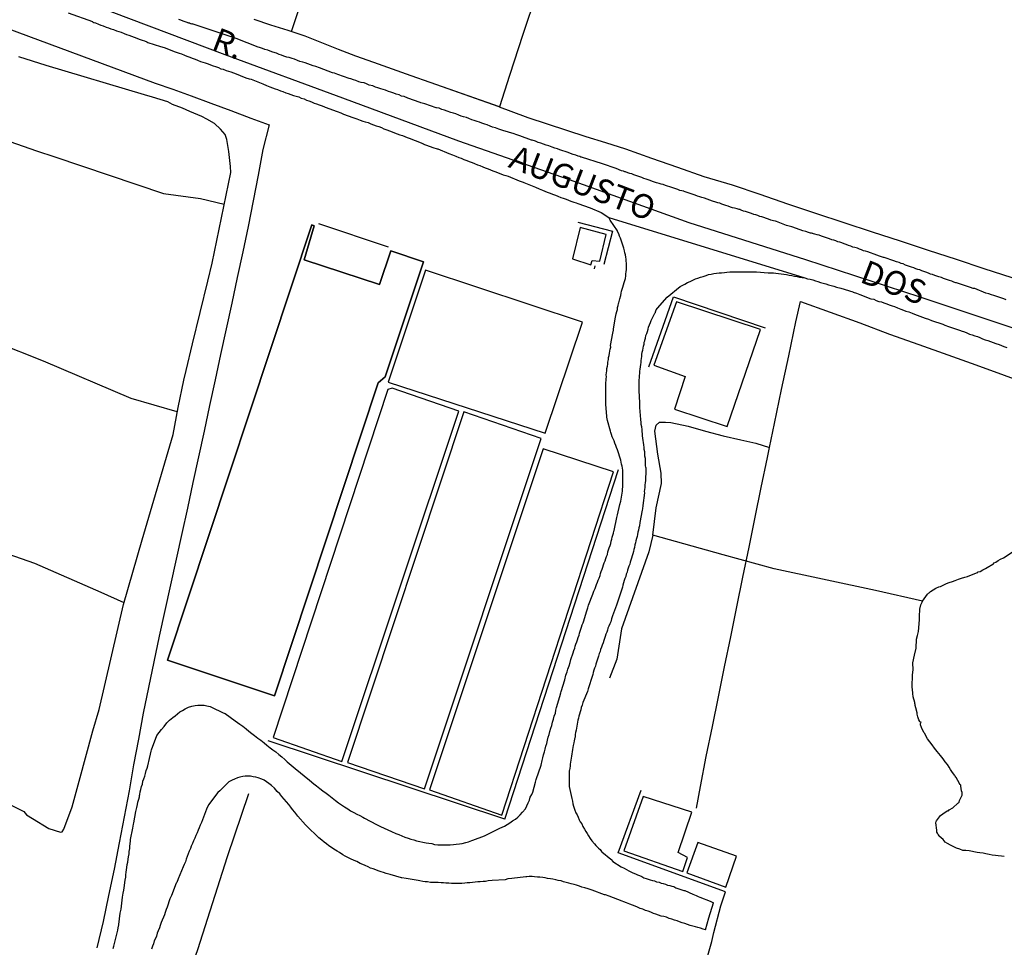
# Model space of a CAD drawing. Units: millimetres. Extents: x 185559 to 187969, y 1652115 to 1654889.
# Drawn here: x 187007 to 187110, y 1653797 to 1653894 of the extents above; entities that cross this region are included whole.
import ezdxf
from ezdxf.enums import TextEntityAlignment as Align

# ---------------------------------------------------------------- set-up
doc = ezdxf.new("R2010")
doc.units = ezdxf.units.MM
for name, color, linetype in [('V-EDIFICACAO', 2, 'Continuous'), ('V-EIXO_DE_LOGRADOURO', 3, 'Continuous'), ('V-LAGOA', 150, 'Continuous'), ('V-LOTE', 1, 'Continuous'), ('V-NOME_DOS_LOGRADOUROS', 7, 'Continuous'), ('V-QUADRA', 6, 'Continuous'), ('V-REFERENCIA', 2, 'Continuous'), ('V-TESTADA', 5, 'Continuous'), ('V-VALETA', 173, 'Continuous')]:
    doc.layers.add(name, color=color, linetype=linetype)

msp = doc.modelspace()

# ---------------------------------------------------------------- linework, layer by layer
at = {"layer": 'V-EDIFICACAO'}
for points in [[(187022.41, 1653826.82), (187037.51, 1653872.38), (187037.78, 1653872.27), (187036.71, 1653868.71), (187044.62, 1653866.12), (187045.81, 1653869.64), (187049.23, 1653868.49), (187045.22, 1653856.47), (187044.46, 1653855.83), (187033.63, 1653823.08), (187022.41, 1653826.82), (187033.63, 1653823.08), (187044.46, 1653855.83), (187045.22, 1653856.47), (187049.23, 1653868.49), (187045.81, 1653869.64), (187044.62, 1653866.12), (187036.71, 1653868.71), (187037.78, 1653872.27), (187037.51, 1653872.38)], [(187065.61, 1653872.08), (187064.83, 1653868.8), (187066.72, 1653868.2), (187066.87, 1653868.62), (187067.69, 1653868.56), (187068.33, 1653871.35), (187065.61, 1653872.08)], [(187049.42, 1653867.63), (187045.53, 1653855.91), (187061.95, 1653850.55), (187065.85, 1653862.19), (187049.42, 1653867.63)], [(187073.34, 1653857.69), (187076.62, 1653856.5), (187075.48, 1653853.07), (187081.02, 1653851.25), (187084.48, 1653861.4), (187075.7, 1653864.3), (187073.34, 1653857.69)], [(187045.92, 1653855.26), (187045.48, 1653855.15), (187033.48, 1653818.7), (187040.67, 1653816.21), (187052.92, 1653852.86), (187045.92, 1653855.26)], [(187041.25, 1653816.1), (187049.31, 1653813.34), (187061.54, 1653850.02), (187053.45, 1653852.81), (187041.25, 1653816.1)], [(187061.74, 1653848.92), (187049.84, 1653813.25), (187057.4, 1653810.57), (187069.12, 1653846.53), (187061.74, 1653848.92)], [(187072.2, 1653812.52), (187070.18, 1653806.85), (187076.35, 1653804.67), (187076.87, 1653806.15), (187075.86, 1653806.66), (187077.3, 1653810.88), (187072.2, 1653812.52)], [(187077.95, 1653807.71), (187076.8, 1653804.53), (187080.87, 1653803.05), (187082, 1653806.28), (187077.95, 1653807.71)]]:
    msp.add_lwpolyline(points, close=True, dxfattribs=at)
at = {"layer": 'V-EIXO_DE_LOGRADOURO'}
msp.add_lwpolyline([(187016.5, 1653894.71), (187028.42, 1653890.19), (187040.72, 1653885.67), (187052.89, 1653881.15), (187065.06, 1653876.89), (187076.98, 1653872.63), (187089.21, 1653868.74), (187101.19, 1653864.85), (187112.79, 1653860.96)], dxfattribs=at)
at = {"layer": 'V-LAGOA'}
msp.add_lwpolyline([(187110.02, 1653806.26), (187109.72, 1653806.28), (187109.38, 1653806.33), (187109.08, 1653806.37), (187108.74, 1653806.41), (187108.44, 1653806.47), (187108.1, 1653806.54), (187107.8, 1653806.6), (187107.46, 1653806.64), (187107.16, 1653806.69), (187106.34, 1653806.86), (187106, 1653806.88), (187105.66, 1653806.9), (187105.36, 1653807.01), (187105.02, 1653807.14), (187104.72, 1653807.27), (187104.38, 1653807.44), (187104.08, 1653807.61), (187103.82, 1653807.76), (187103.61, 1653808.02), (187103.2, 1653808.4), (187103.2, 1653808.42), (187103.12, 1653808.53), (187103.07, 1653808.61), (187103.03, 1653808.7), (187102.96, 1653808.81), (187102.94, 1653808.85), (187102.97, 1653809), (187102.84, 1653809.77), (187102.9, 1653809.93), (187102.92, 1653810), (187103.33, 1653810.53), (187103.57, 1653810.73), (187103.84, 1653810.9), (187104.12, 1653811.07), (187104.16, 1653811.04), (187104.25, 1653811.13), (187104.63, 1653811.35), (187105.16, 1653811.83), (187105.17, 1653811.84), (187105.21, 1653811.88), (187105.28, 1653811.95), (187105.33, 1653812.12), (187105.59, 1653812.67), (187105.61, 1653812.73), (187105.61, 1653812.97), (187105.54, 1653813.14), (187105.47, 1653813.61), (187105.47, 1653813.72), (187105.42, 1653813.74), (187105.36, 1653813.8), (187105.34, 1653813.91), (187105.16, 1653814.21), (187104.98, 1653814.51), (187104.95, 1653814.57), (187104.89, 1653814.66), (187104.84, 1653814.72), (187104.8, 1653814.77), (187104.53, 1653815.15), (187104.38, 1653815.36), (187104.23, 1653815.62), (187104.06, 1653815.88), (187103.81, 1653816.18), (187103.61, 1653816.47), (187103.33, 1653816.82), (187103.16, 1653817.03), (187103, 1653817.24), (187102.71, 1653817.61), (187102.45, 1653817.95), (187102.21, 1653818.27), (187101.98, 1653818.57), (187101.81, 1653818.87), (187101.69, 1653819.12), (187101.61, 1653819.25), (187101.36, 1653819.76), (187101.26, 1653820.02), (187101.24, 1653820.17), (187101.28, 1653820.25), (187101.3, 1653820.3), (187101.17, 1653820.36), (187101.15, 1653820.38), (187101.13, 1653820.45), (187101.08, 1653820.55), (187100.98, 1653820.88), (187100.89, 1653821.17), (187100.88, 1653821.3), (187100.74, 1653821.82), (187100.7, 1653822.07), (187100.68, 1653822.18), (187100.66, 1653822.26), (187100.64, 1653822.37), (187100.49, 1653822.97), (187100.45, 1653823.31), (187100.4, 1653823.78), (187100.38, 1653823.95), (187100.36, 1653824.08), (187100.37, 1653824.29), (187100.4, 1653824.98), (187100.4, 1653825.28), (187100.48, 1653825.78), (187100.44, 1653826.51), (187100.62, 1653827.33), (187100.78, 1653828.05), (187100.83, 1653828.99), (187100.94, 1653829.38), (187101.02, 1653829.81), (187101.13, 1653831.04), (187101.14, 1653831.39), (187101.19, 1653832.15), (187101.29, 1653832.58), (187101.41, 1653832.89), (187101.45, 1653832.99), (187101.99, 1653833.73), (187102.05, 1653833.77), (187102.09, 1653833.82), (187102.14, 1653833.84), (187102.18, 1653833.88), (187102.3, 1653833.99), (187102.58, 1653834.18), (187102.86, 1653834.33), (187103.18, 1653834.48), (187103.35, 1653834.52), (187103.95, 1653834.84), (187104.25, 1653834.95), (187104.59, 1653835.03), (187104.89, 1653835.16), (187105.23, 1653835.27), (187105.53, 1653835.38), (187105.87, 1653835.5), (187106.17, 1653835.55), (187107.12, 1653835.95), (187107.26, 1653835.99), (187107.26, 1653836.04), (187107.5, 1653836.1), (187107.77, 1653836.25), (187108.05, 1653836.4), (187108.22, 1653836.49), (187108.82, 1653836.85), (187108.84, 1653836.87), (187108.95, 1653837), (187109.12, 1653837.07), (187109.37, 1653837.23), (187109.63, 1653837.36), (187109.93, 1653837.51), (187110.96, 1653838.18)], dxfattribs=at)
at = {"layer": 'V-LOTE'}
for points in [[(187035.38, 1653892.59), (187036.47, 1653895.84), (187037.61, 1653899.09), (187038.72, 1653902.34), (187039.83, 1653905.59), (187040.94, 1653908.84), (187042.03, 1653912.09), (187043.12, 1653915.34), (187044.21, 1653918.59), (187045.3, 1653921.84), (187046.44, 1653925.09), (187047.58, 1653928.34), (187048.72, 1653931.59), (187049.03, 1653932.48), (187049.31, 1653933.19)], [(187061.04, 1653896.57), (187059.63, 1653892.28), (187058.22, 1653887.99), (187057.16, 1653884.71), (187049.9, 1653887.28), (187047.92, 1653887.97), (187045.96, 1653888.66), (187044, 1653889.35), (187042.13, 1653890.04), (187040.31, 1653890.73), (187038.57, 1653891.42), (187036.83, 1653892.1), (187035.04, 1653892.71), (187033.25, 1653893.27), (187031.48, 1653893.87)], [(187004.45, 1653893.37), (187021.14, 1653887.21), (187022.96, 1653886.56), (187024.89, 1653885.87), (187026.95, 1653885.1), (187029.03, 1653884.32), (187031.14, 1653883.54), (187033.06, 1653882.85), (187032.39, 1653880.25), (187031.92, 1653877.57), (187031.39, 1653874.89), (187030.86, 1653872.21), (187030.3, 1653869.53), (187029.72, 1653866.85), (187029.14, 1653864.17), (187028.56, 1653861.49), (187027.98, 1653858.81), (187027.4, 1653856.13), (187026.82, 1653853.45), (187026.24, 1653850.77), (187025.66, 1653848.09), (187025.08, 1653845.41), (187024.5, 1653842.73), (187023.91, 1653840.05), (187023.32, 1653837.37), (187022.73, 1653834.69), (187022.14, 1653832.01), (187021.55, 1653829.33), (187020.99, 1653826.64), (187020.43, 1653823.95), (187019.87, 1653821.26), (187019.37, 1653818.55), (187018.87, 1653815.84), (187018.4, 1653813.13), (187017.89, 1653810.41), (187017.36, 1653807.67), (187016.83, 1653804.93), (187016.25, 1653802.19), (187015.67, 1653799.45), (187015.03, 1653796.69)], [(187057.13, 1653884.72), (187058.37, 1653884.25), (187060.15, 1653883.61), (187062.17, 1653882.95), (187064.19, 1653882.29), (187066.21, 1653881.63), (187068.26, 1653880.97), (187070.37, 1653880.31), (187073.08, 1653879.35), (187075.81, 1653878.39), (187078.57, 1653877.43), (187081.52, 1653876.54), (187084.42, 1653875.57), (187087.32, 1653874.58), (187090.27, 1653873.59), (187093.22, 1653872.62), (187096.17, 1653871.65), (187099.12, 1653870.69), (187102.05, 1653869.73), (187104.97, 1653868.77), (187107.89, 1653867.81), (187110.81, 1653866.85)], [(187038.22, 1653872.5), (187045.5, 1653870.05)], [(187077.78, 1653811.31), (187078.21, 1653813.57), (187078.79, 1653816.72), (187079.46, 1653819.85), (187080.1, 1653822.98), (187080.74, 1653826.11), (187081.38, 1653829.24), (187082.02, 1653832.37), (187082.66, 1653835.5), (187083.3, 1653838.63), (187083.94, 1653841.76), (187084.58, 1653844.89), (187085.22, 1653848.02), (187085.44, 1653849.05), (187085.96, 1653851.57), (187086.7, 1653855.12), (187087.45, 1653858.67), (187088.2, 1653862.22), (187088.68, 1653864.36), (187094.91, 1653862.12), (187098, 1653860.93), (187101.06, 1653859.85), (187104.1, 1653858.78), (187107.05, 1653857.7), (187110, 1653856.62), (187112.95, 1653855.54)], [(187076.46, 1653786.99), (187077.61, 1653791), (187078.5, 1653794.18), (187079.39, 1653797.36), (187079.62, 1653798.29), (187080.34, 1653801.1), (187080.84, 1653802.56)]]:
    msp.add_lwpolyline(points, dxfattribs=at)
at = {"layer": 'V-QUADRA'}
for points in [[(187012.01, 1653894.55), (187014.58, 1653893.66), (187014.6, 1653893.59), (187014.68, 1653893.56), (187014.75, 1653893.54), (187014.88, 1653893.5), (187015.18, 1653893.37), (187015.43, 1653893.28), (187015.69, 1653893.2), (187015.99, 1653893.07), (187016.24, 1653892.99), (187016.5, 1653892.9), (187016.76, 1653892.81), (187017.06, 1653892.69), (187017.31, 1653892.6), (187017.57, 1653892.52), (187017.87, 1653892.39), (187018.12, 1653892.3), (187018.38, 1653892.22), (187018.64, 1653892.11), (187018.94, 1653892), (187019.19, 1653891.92), (187019.45, 1653891.81), (187019.75, 1653891.7), (187020, 1653891.62), (187020.26, 1653891.51), (187020.37, 1653891.45), (187021.67, 1653891.04), (187022.07, 1653890.94), (187023.21, 1653890.46), (187023.63, 1653890.34), (187023.89, 1653890.25), (187024.19, 1653890.12), (187024.45, 1653890.04), (187024.75, 1653889.91), (187025, 1653889.82), (187025.3, 1653889.7), (187025.56, 1653889.61), (187025.86, 1653889.48), (187026.11, 1653889.4), (187026.37, 1653889.31), (187026.67, 1653889.23), (187026.92, 1653889.1), (187027.18, 1653889.01), (187027.44, 1653888.93), (187027.74, 1653888.82), (187027.99, 1653888.71), (187028.25, 1653888.65), (187028.55, 1653888.54), (187028.8, 1653888.46), (187029.06, 1653888.37), (187029.32, 1653888.27), (187029.42, 1653888.23), (187030.6, 1653887.77), (187030.98, 1653887.65), (187031.17, 1653887.61), (187032.39, 1653887.11), (187032.77, 1653886.96), (187033.12, 1653886.83), (187033.42, 1653886.71), (187033.67, 1653886.62), (187033.93, 1653886.53), (187034.23, 1653886.41), (187034.49, 1653886.32), (187034.79, 1653886.19), (187035.04, 1653886.11), (187035.34, 1653886.02), (187035.6, 1653885.92), (187035.9, 1653885.83), (187036.15, 1653885.77), (187036.41, 1653885.64), (187036.71, 1653885.55), (187036.96, 1653885.42), (187037.22, 1653885.34), (187037.48, 1653885.25), (187037.78, 1653885.12), (187038.03, 1653885.04), (187038.29, 1653884.93), (187038.59, 1653884.83), (187038.84, 1653884.72), (187038.91, 1653884.68), (187040.17, 1653884.23), (187040.55, 1653884.08), (187040.83, 1653883.95), (187041.83, 1653883.61), (187042.24, 1653883.46), (187042.6, 1653883.33), (187042.86, 1653883.22), (187043.12, 1653883.14), (187043.41, 1653883.07), (187043.71, 1653882.95), (187043.97, 1653882.84), (187044.27, 1653882.73), (187044.53, 1653882.65), (187044.82, 1653882.54), (187045.08, 1653882.41), (187045.38, 1653882.3), (187045.64, 1653882.22), (187045.94, 1653882.09), (187046.19, 1653882.01), (187046.45, 1653881.9), (187046.75, 1653881.79), (187047, 1653881.71), (187047.26, 1653881.6), (187047.52, 1653881.52), (187047.82, 1653881.39), (187048.07, 1653881.3), (187048.33, 1653881.19), (187048.63, 1653881.09), (187048.88, 1653880.98), (187049.14, 1653880.87), (187049.16, 1653880.86), (187050.21, 1653880.45), (187050.63, 1653880.34), (187050.7, 1653880.32), (187051.87, 1653879.85), (187052.26, 1653879.68), (187052.6, 1653879.55), (187052.9, 1653879.42), (187053.16, 1653879.34), (187053.45, 1653879.21), (187053.75, 1653879.1), (187054.01, 1653878.99), (187054.31, 1653878.89), (187054.57, 1653878.78), (187054.86, 1653878.65), (187055.12, 1653878.57), (187055.42, 1653878.44), (187055.68, 1653878.33), (187055.98, 1653878.23), (187056.23, 1653878.12), (187056.49, 1653878.01), (187056.79, 1653877.9), (187057.04, 1653877.8), (187057.3, 1653877.71), (187057.56, 1653877.61), (187057.85, 1653877.52), (187058.09, 1653877.46), (187059.22, 1653876.96), (187059.65, 1653876.82), (187059.71, 1653876.8), (187060.93, 1653876.3), (187061.31, 1653876.13), (187061.66, 1653876), (187061.91, 1653875.9), (187062.17, 1653875.79), (187062.47, 1653875.68), (187062.73, 1653875.58), (187063.02, 1653875.47), (187063.28, 1653875.36), (187063.58, 1653875.23), (187063.84, 1653875.15), (187064.14, 1653875.04), (187064.39, 1653874.94), (187064.65, 1653874.83), (187064.95, 1653874.75), (187065.2, 1653874.66), (187065.37, 1653874.6), (187066.66, 1653874.16), (187067.81, 1653873.67), (187068.61, 1653873.13), (187068.61, 1653873.13), (187089.13, 1653866.82), (187089.43, 1653866.73), (187089.68, 1653866.69), (187089.98, 1653866.61), (187090.24, 1653866.52), (187090.49, 1653866.43), (187090.79, 1653866.35), (187091.05, 1653866.28), (187091.35, 1653866.18), (187091.61, 1653866.09), (187091.9, 1653866.01), (187092.16, 1653865.94), (187092.46, 1653865.84), (187092.89, 1653865.75), (187094.15, 1653865.35), (187094.21, 1653865.32), (187094.55, 1653865.22), (187094.89, 1653865.09), (187096.03, 1653864.64), (187096.05, 1653864.64), (187096.35, 1653864.58), (187096.6, 1653864.45), (187096.9, 1653864.36), (187097.16, 1653864.3), (187097.42, 1653864.21), (187097.71, 1653864.11), (187097.97, 1653864), (187098.27, 1653863.89), (187098.53, 1653863.81), (187098.83, 1653863.68), (187099.19, 1653863.55), (187099.47, 1653863.44), (187099.72, 1653863.34), (187100.02, 1653863.25), (187100.36, 1653863.12), (187100.62, 1653863.02), (187100.88, 1653862.93), (187101.19, 1653862.82), (187101.47, 1653862.72), (187101.73, 1653862.61), (187102.07, 1653862.5), (187102.41, 1653862.35), (187103.59, 1653861.97), (187103.78, 1653861.88), (187104.17, 1653861.73), (187105.42, 1653861.31), (187105.49, 1653861.29), (187105.85, 1653861.16), (187106.09, 1653861.05), (187106.39, 1653860.94), (187106.64, 1653860.86), (187106.94, 1653860.75), (187107.2, 1653860.67), (187107.46, 1653860.56), (187107.75, 1653860.45), (187108.01, 1653860.35), (187108.31, 1653860.26), (187108.57, 1653860.15), (187108.86, 1653860.05), (187109.12, 1653859.96), (187109.48, 1653859.83), (187109.72, 1653859.73), (187109.98, 1653859.64), (187110.27, 1653859.53)], [(187110.23, 1653864.53), (187109.98, 1653864.62), (187109.76, 1653864.68), (187109.55, 1653864.75), (187109.33, 1653864.83), (187109.12, 1653864.9), (187108.91, 1653864.96), (187108.69, 1653865.05), (187108.39, 1653865.13), (187108.1, 1653865.22), (187106.92, 1653865.69), (187106.77, 1653865.71), (187106.47, 1653865.81), (187106.17, 1653865.92), (187105, 1653866.29), (187104.93, 1653866.31), (187104.72, 1653866.37), (187104.51, 1653866.46), (187104.29, 1653866.54), (187104.08, 1653866.63), (187103.87, 1653866.69), (187103.65, 1653866.75), (187103.44, 1653866.84), (187103.18, 1653866.93), (187102.97, 1653867.01), (187102.76, 1653867.08), (187102.5, 1653867.18), (187102.29, 1653867.22), (187102.07, 1653867.31), (187101.82, 1653867.4), (187101.6, 1653867.48), (187101.39, 1653867.57), (187101.17, 1653867.65), (187100.96, 1653867.69), (187100.75, 1653867.78), (187100.53, 1653867.86), (187100.32, 1653867.93), (187100.11, 1653868.01), (187099.89, 1653868.08), (187099.68, 1653868.16), (187099.42, 1653868.27), (187099.21, 1653868.33), (187099, 1653868.42), (187098.72, 1653868.51), (187098.44, 1653868.59), (187097.44, 1653868.94), (187097.37, 1653868.95), (187097.16, 1653869.02), (187096.94, 1653869.08), (187096.69, 1653869.19), (187095.73, 1653869.54), (187095.49, 1653869.6), (187095.28, 1653869.66), (187095.07, 1653869.74), (187094.85, 1653869.83), (187094.64, 1653869.92), (187094.38, 1653870), (187094.17, 1653870.04), (187093.95, 1653870.13), (187093.7, 1653870.21), (187093.48, 1653870.3), (187093.27, 1653870.39), (187093.02, 1653870.47), (187092.8, 1653870.56), (187092.59, 1653870.6), (187092.37, 1653870.68), (187092.16, 1653870.75), (187091.95, 1653870.81), (187091.73, 1653870.9), (187091.52, 1653870.96), (187091.31, 1653871.03), (187091.09, 1653871.11), (187090.88, 1653871.18), (187090.62, 1653871.28), (187090.41, 1653871.33), (187090.2, 1653871.39), (187090.04, 1653871.41), (187089.98, 1653871.46), (187089.94, 1653871.45), (187089.85, 1653871.48), (187089.73, 1653871.5), (187089.51, 1653871.58), (187089.23, 1653871.67), (187088.91, 1653871.75), (187087.87, 1653872.14), (187087.76, 1653872.16), (187087.5, 1653872.22), (187087.22, 1653872.31), (187086.16, 1653872.72), (187086.05, 1653872.74), (187085.84, 1653872.78), (187085.58, 1653872.86), (187085.33, 1653872.95), (187085.11, 1653873.03), (187084.86, 1653873.12), (187084.64, 1653873.21), (187084.43, 1653873.25), (187084.21, 1653873.33), (187084, 1653873.4), (187083.79, 1653873.46), (187083.57, 1653873.55), (187083.36, 1653873.61), (187083.15, 1653873.68), (187082.93, 1653873.76), (187082.72, 1653873.8), (187082.46, 1653873.91), (187082.39, 1653873.93), (187082.35, 1653873.97), (187082.25, 1653873.97), (187082.04, 1653874.04), (187081.78, 1653874.1), (187081.57, 1653874.15), (187081.35, 1653874.23), (187081.1, 1653874.32), (187080.88, 1653874.38), (187080.67, 1653874.47), (187080.45, 1653874.53), (187080.24, 1653874.62), (187080.03, 1653874.68), (187079.81, 1653874.74), (187079.47, 1653874.85), (187078.64, 1653875.17), (187078.36, 1653875.23), (187078.15, 1653875.3), (187077.91, 1653875.36), (187077.64, 1653875.47), (187076.5, 1653875.86), (187076.48, 1653875.88), (187076.27, 1653875.92), (187076.05, 1653875.98), (187075.84, 1653876.07), (187075.63, 1653876.13), (187075.41, 1653876.2), (187075.2, 1653876.28), (187074.99, 1653876.35), (187074.77, 1653876.41), (187074.56, 1653876.49), (187074.3, 1653876.58), (187074.09, 1653876.62), (187073.88, 1653876.71), (187073.62, 1653876.77), (187073.41, 1653876.84), (187073.19, 1653876.92), (187072.94, 1653877.01), (187072.72, 1653877.09), (187072.51, 1653877.16), (187072.29, 1653877.22), (187072.08, 1653877.31), (187071.87, 1653877.39), (187071.65, 1653877.46), (187071.44, 1653877.52), (187071.23, 1653877.61), (187071.01, 1653877.69), (187070.8, 1653877.73), (187070.59, 1653877.82), (187070.37, 1653877.9), (187070.28, 1653877.93), (187070.22, 1653877.95), (187070.16, 1653877.99), (187069.96, 1653878.03), (187069.37, 1653878.26), (187067.94, 1653878.77), (187065.74, 1653879.45), (187065.69, 1653879.46), (187065.58, 1653879.51), (187065.42, 1653879.57), (187065.16, 1653879.66), (187064.9, 1653879.74), (187064.6, 1653879.85), (187064.35, 1653879.93), (187064.05, 1653880.04), (187063.79, 1653880.13), (187063.49, 1653880.21), (187063.24, 1653880.32), (187062.98, 1653880.4), (187062.7, 1653880.51), (187062.34, 1653880.64), (187062.04, 1653880.72), (187061.79, 1653880.81), (187061.49, 1653880.9), (187061.23, 1653881), (187060.95, 1653881.11), (187060.59, 1653881.22), (187060.52, 1653881.24), (187059.31, 1653881.69), (187058.88, 1653881.84), (187058.69, 1653881.88), (187057.51, 1653882.26), (187057.11, 1653882.39), (187056.74, 1653882.52), (187056.45, 1653882.6), (187056.19, 1653882.69), (187055.89, 1653882.82), (187055.63, 1653882.9), (187055.33, 1653883.01), (187055.08, 1653883.1), (187054.82, 1653883.18), (187054.52, 1653883.29), (187054.27, 1653883.37), (187053.97, 1653883.5), (187053.71, 1653883.59), (187053.41, 1653883.67), (187053.16, 1653883.76), (187052.9, 1653883.84), (187052.6, 1653883.97), (187052.34, 1653884.04), (187052.06, 1653884.14), (187051.7, 1653884.27), (187051.4, 1653884.36), (187051.15, 1653884.44), (187050.85, 1653884.57), (187050.59, 1653884.61), (187050.53, 1653884.62), (187049.35, 1653885.04), (187048.93, 1653885.15), (187048.86, 1653885.17), (187047.56, 1653885.64), (187047.19, 1653885.79), (187046.92, 1653885.85), (187046.66, 1653885.98), (187046.36, 1653886.06), (187046.11, 1653886.15), (187045.81, 1653886.26), (187045.55, 1653886.34), (187045.25, 1653886.45), (187045, 1653886.53), (187044.74, 1653886.62), (187044.44, 1653886.71), (187044.18, 1653886.79), (187043.9, 1653886.92), (187043.54, 1653887), (187043.24, 1653887.13), (187042.99, 1653887.22), (187042.69, 1653887.28), (187042.43, 1653887.35), (187042.13, 1653887.47), (187041.88, 1653887.56), (187041.62, 1653887.65), (187041.43, 1653887.69), (187040.25, 1653888.12), (187039.91, 1653888.24), (187039.68, 1653888.29), (187038.33, 1653888.8), (187037.95, 1653888.93), (187037.65, 1653889.01), (187037.39, 1653889.1), (187037.09, 1653889.23), (187036.84, 1653889.31), (187036.58, 1653889.4), (187036.28, 1653889.48), (187036.02, 1653889.57), (187035.72, 1653889.7), (187035.47, 1653889.78), (187035.17, 1653889.87), (187034.91, 1653889.93), (187034.61, 1653890.04), (187034.36, 1653890.12), (187034.1, 1653890.21), (187033.82, 1653890.32), (187033.46, 1653890.44), (187033.16, 1653890.55), (187032.91, 1653890.64), (187032.61, 1653890.72), (187032.35, 1653890.83), (187032.05, 1653890.93), (187031.9, 1653890.98), (187029.62, 1653891.86), (187027.3, 1653892.64), (187025, 1653893.42), (187024.98, 1653893.37), (187024.91, 1653893.39), (187024.85, 1653893.41), (187024.79, 1653893.43), (187024.75, 1653893.46), (187024.72, 1653893.46), (187024.66, 1653893.48), (187024.59, 1653893.5), (187024.53, 1653893.52), (187024.49, 1653893.54), (187024.28, 1653893.63), (187024.06, 1653893.69), (187023.81, 1653893.78), (187023.59, 1653893.86)]]:
    msp.add_lwpolyline(points, dxfattribs=at)
at = {"layer": 'V-REFERENCIA'}
for points in [[(187069.96, 1653843.86), (187069.98, 1653844.07), (187070.03, 1653844.29), (187070.05, 1653844.5), (187070.05, 1653844.71), (187070.09, 1653844.93), (187070.09, 1653845.14), (187070.09, 1653845.36), (187070.09, 1653845.57), (187070.09, 1653845.78), (187070.09, 1653846.04), (187070.09, 1653846.25), (187070.07, 1653846.47), (187070.07, 1653846.68), (187070.05, 1653846.89), (187070.01, 1653847.11), (187069.94, 1653847.32), (187069.9, 1653847.53), (187069.86, 1653847.75), (187069.81, 1653847.96), (187069.75, 1653848.17), (187069.68, 1653848.39), (187069.6, 1653848.6), (187069.51, 1653848.82), (187069.43, 1653849.07), (187069.34, 1653849.29), (187069.26, 1653849.5), (187069.17, 1653849.76), (187069.07, 1653849.97), (187068.98, 1653850.18), (187068.89, 1653850.44), (187068.83, 1653850.65), (187068.79, 1653850.76), (187068.49, 1653851.89), (187068.42, 1653852.23), (187068.41, 1653852.3), (187068.3, 1653853.6), (187068.3, 1653853.9), (187068.3, 1653854.16), (187068.3, 1653854.37), (187068.3, 1653854.58), (187068.3, 1653854.84), (187068.3, 1653855.05), (187068.32, 1653855.27), (187068.32, 1653855.48), (187068.32, 1653855.69), (187068.32, 1653855.91), (187068.34, 1653856.03), (187068.34, 1653856.25), (187068.38, 1653856.46), (187068.34, 1653856.68), (187068.38, 1653856.89), (187068.4, 1653857.1), (187068.42, 1653857.32), (187068.47, 1653857.57), (187068.51, 1653857.79), (187068.53, 1653858), (187068.6, 1653858.26), (187068.6, 1653858.47), (187068.66, 1653858.68), (187068.68, 1653858.94), (187068.72, 1653859.15), (187068.77, 1653859.37), (187068.81, 1653859.58), (187068.79, 1653859.73), (187069.05, 1653861.03), (187069.09, 1653861.33), (187069.09, 1653861.48), (187069.32, 1653862.7), (187069.39, 1653863.04), (187069.45, 1653863.3), (187069.52, 1653863.51), (187069.54, 1653863.73), (187069.58, 1653863.94), (187069.64, 1653864.15), (187069.65, 1653864.22), (187069.77, 1653864.62), (187069.88, 1653864.96), (187069.92, 1653865.22), (187069.96, 1653865.43), (187070.03, 1653865.65), (187070.09, 1653865.86), (187070.16, 1653866.08), (187070.22, 1653866.33), (187070.28, 1653866.55), (187070.35, 1653866.76), (187070.41, 1653867.02), (187070.41, 1653867.23), (187070.43, 1653867.44), (187070.46, 1653867.7), (187070.46, 1653867.91), (187070.48, 1653868.13), (187070.48, 1653868.34), (187070.43, 1653868.55), (187070.43, 1653868.77), (187070.41, 1653868.98), (187070.37, 1653869.24), (187070.3, 1653869.45), (187070.26, 1653869.66), (187070.18, 1653869.92), (187070.11, 1653870.13), (187070.05, 1653870.35), (187069.99, 1653870.56), (187069.92, 1653870.77), (187069.83, 1653870.99), (187069.75, 1653871.2), (187069.68, 1653871.42), (187069.54, 1653871.67), (187069.52, 1653871.73), (187068.74, 1653872.87), (187068.69, 1653872.99), (187068.61, 1653873.13)], [(187072.48, 1653846.98), (187072.46, 1653847.19), (187072.46, 1653847.45), (187072.44, 1653847.7), (187072.44, 1653847.92), (187072.4, 1653848.17), (187072.38, 1653848.39), (187072.38, 1653848.6), (187072.33, 1653848.86), (187072.31, 1653849.07), (187072.27, 1653849.33), (187072.25, 1653849.58), (187072.2, 1653849.8), (187072.16, 1653850.05), (187072.14, 1653850.27), (187072.14, 1653850.48), (187072.1, 1653850.74), (187072.1, 1653850.95), (187072.08, 1653851.21), (187072.01, 1653851.46), (187071.99, 1653851.68), (187071.97, 1653851.98), (187071.87, 1653853.24), (187071.88, 1653853.43), (187071.86, 1653853.77), (187071.78, 1653854.99), (187071.8, 1653855.22), (187071.8, 1653855.44), (187071.8, 1653855.69), (187071.8, 1653855.91), (187071.8, 1653856.12), (187071.84, 1653856.38), (187071.84, 1653856.59), (187071.86, 1653856.8), (187071.88, 1653857.06), (187071.91, 1653857.27), (187071.93, 1653857.49), (187071.97, 1653857.74), (187071.99, 1653857.96), (187072.01, 1653858.17), (187072.04, 1653858.39), (187072.06, 1653858.6), (187072.08, 1653858.81), (187072.1, 1653859.03), (187072.16, 1653859.24), (187072.21, 1653859.45), (187072.23, 1653859.67), (187072.31, 1653859.88), (187072.33, 1653860.09), (187072.38, 1653860.24), (187072.4, 1653860.31), (187072.44, 1653860.52), (187072.5, 1653860.78), (187072.59, 1653860.99), (187072.65, 1653861.2), (187072.72, 1653861.46), (187072.78, 1653861.67), (187072.87, 1653861.89), (187072.98, 1653862.14), (187073.06, 1653862.36), (187073.17, 1653862.57), (187073.25, 1653862.79), (187073.38, 1653863), (187073.4, 1653863.06), (187073.44, 1653863.13), (187073.49, 1653863.21), (187073.51, 1653863.28), (187073.56, 1653863.49), (187073.72, 1653863.66), (187074.71, 1653864.79), (187076.08, 1653865.9), (187076.31, 1653866.03), (187076.57, 1653866.16), (187076.87, 1653866.33), (187077.12, 1653866.43), (187077.42, 1653866.58), (187077.68, 1653866.71), (187077.93, 1653866.8), (187078.23, 1653866.88), (187078.49, 1653866.97), (187078.79, 1653867.08), (187079.04, 1653867.16), (187079.34, 1653867.22), (187079.6, 1653867.27), (187079.9, 1653867.31), (187080.16, 1653867.33), (187080.41, 1653867.35), (187080.71, 1653867.37), (187080.97, 1653867.4), (187081.27, 1653867.44), (187081.52, 1653867.44), (187081.82, 1653867.46), (187082.08, 1653867.46), (187082.46, 1653867.46), (187083.47, 1653867.44), (187083.66, 1653867.44), (187084.09, 1653867.44), (187085.3, 1653867.36), (187085.58, 1653867.35), (187085.84, 1653867.33), (187086.09, 1653867.31), (187086.39, 1653867.29), (187086.65, 1653867.25), (187086.95, 1653867.2), (187087.2, 1653867.16), (187087.5, 1653867.1), (187087.76, 1653867.05), (187088.06, 1653866.99), (187088.32, 1653866.95), (187088.57, 1653866.9), (187088.87, 1653866.86), (187089.13, 1653866.82)], [(187072.48, 1653846.98), (187072.48, 1653846.72), (187072.48, 1653846.51), (187072.48, 1653846.29), (187072.46, 1653846.04), (187072.44, 1653845.83), (187072.44, 1653845.61), (187072.42, 1653845.36), (187072.4, 1653845.14), (187072.38, 1653844.89), (187072.35, 1653844.67), (187072.33, 1653844.46), (187072.34, 1653844.31), (187072.18, 1653843.01), (187072.14, 1653842.66), (187072.12, 1653842.51), (187071.88, 1653841.21), (187071.82, 1653840.87), (187071.76, 1653840.66), (187071.71, 1653840.4), (187071.67, 1653840.19), (187071.61, 1653839.97), (187071.57, 1653839.76), (187071.52, 1653839.54), (187071.46, 1653839.29), (187071.42, 1653839.07), (187071.33, 1653838.86), (187071.29, 1653838.61), (187071.24, 1653838.39), (187071.2, 1653838.18), (187071.12, 1653837.92), (187071.05, 1653837.71), (187070.99, 1653837.49), (187070.92, 1653837.28), (187070.86, 1653837.07), (187070.8, 1653836.85), (187070.71, 1653836.64), (187070.65, 1653836.43), (187070.58, 1653836.21), (187070.52, 1653836), (187070.43, 1653835.79), (187070.39, 1653835.57), (187070.3, 1653835.36), (187070.24, 1653835.14), (187070.15, 1653834.89), (187070.09, 1653834.67), (187070.05, 1653834.46), (187070.03, 1653834.35), (187069.48, 1653832.76), (187069.43, 1653832.56), (187069, 1653831.43), (187068.89, 1653831.13), (187068.81, 1653830.83), (187068.72, 1653830.62), (187068.62, 1653830.36), (187068.53, 1653830.15), (187068.47, 1653829.93), (187068.4, 1653829.72), (187068.32, 1653829.51), (187068.23, 1653829.29), (187068.15, 1653829.08), (187068.08, 1653828.86), (187068.02, 1653828.61), (187067.93, 1653828.39), (187067.85, 1653828.18), (187067.76, 1653827.92), (187067.7, 1653827.71), (187067.61, 1653827.5), (187067.55, 1653827.24), (187067.48, 1653827.03), (187067.4, 1653826.81), (187067.34, 1653826.6), (187067.27, 1653826.39), (187067.21, 1653826.17), (187067.12, 1653825.96), (187067.06, 1653825.75), (187066.99, 1653825.53), (187066.93, 1653825.32), (187066.91, 1653825.21), (187066.44, 1653823.82), (187066.38, 1653823.54), (187065.9, 1653822.37), (187065.82, 1653822.09), (187065.73, 1653821.86), (187065.67, 1653821.6), (187065.6, 1653821.39), (187065.54, 1653821.17), (187065.48, 1653820.96), (187065.43, 1653820.75), (187065.37, 1653820.53), (187065.33, 1653820.32), (187065.31, 1653820.11), (187065.26, 1653819.89), (187065.22, 1653819.68), (187065.2, 1653819.47), (187065.13, 1653819.25), (187065.09, 1653819.04), (187065.09, 1653818.82), (187065.07, 1653818.65), (187065.03, 1653818.57), (187065.01, 1653818.52)], [(187058.54, 1653809.98), (187058.84, 1653810.17), (187059.09, 1653810.36), (187059.35, 1653810.62), (187059.58, 1653810.88), (187059.88, 1653811.26), (187060.03, 1653811.56), (187060.18, 1653811.86), (187060.31, 1653812.16), (187060.39, 1653812.46), (187060.54, 1653812.76), (187060.65, 1653812.99), (187060.95, 1653814.04), (187061.02, 1653814.32), (187061.52, 1653815.83), (187061.65, 1653816.3), (187061.72, 1653816.6), (187061.78, 1653816.9), (187061.87, 1653817.2), (187061.95, 1653817.5), (187062.02, 1653817.8), (187062.12, 1653818.1), (187062.21, 1653818.44), (187062.27, 1653818.74), (187062.38, 1653819.04), (187062.44, 1653819.34), (187062.53, 1653819.68), (187062.64, 1653819.98), (187062.72, 1653820.32), (187062.81, 1653820.62), (187062.91, 1653820.96), (187063.02, 1653821.26), (187063.08, 1653821.56), (187063.15, 1653821.84), (187063.49, 1653823.01), (187063.58, 1653823.37), (187063.62, 1653823.52), (187064, 1653824.76), (187064.13, 1653825.23), (187064.26, 1653825.57), (187064.34, 1653825.87), (187064.45, 1653826.22), (187064.58, 1653826.56), (187064.64, 1653826.86), (187064.88, 1653827.58), (187064.94, 1653827.8), (187065.05, 1653828.05), (187065.11, 1653828.27), (187065.18, 1653828.48), (187065.26, 1653828.74), (187065.33, 1653828.95), (187065.39, 1653829.16), (187065.5, 1653829.42), (187065.56, 1653829.63), (187065.63, 1653829.85), (187065.69, 1653830.06), (187065.75, 1653830.27), (187065.84, 1653830.49), (187065.93, 1653830.7), (187065.97, 1653830.81), (187066.31, 1653831.98), (187066.42, 1653832.28), (187066.48, 1653832.56), (187066.95, 1653833.73), (187067.06, 1653834.03), (187067.19, 1653834.29), (187067.25, 1653834.5), (187067.33, 1653834.72), (187067.44, 1653834.97), (187067.51, 1653835.19), (187067.59, 1653835.4), (187067.7, 1653835.66), (187067.76, 1653835.87), (187067.83, 1653836.08), (187067.91, 1653836.34), (187067.98, 1653836.55), (187068.06, 1653836.77), (187068.13, 1653836.98), (187068.23, 1653837.2), (187068.32, 1653837.45), (187068.38, 1653837.67), (187068.47, 1653837.88), (187068.53, 1653838.14), (187068.6, 1653838.35), (187068.66, 1653838.56), (187068.74, 1653838.82), (187068.81, 1653839.03), (187068.85, 1653839.25), (187068.92, 1653839.46), (187068.98, 1653839.67), (187069.02, 1653839.89), (187069.09, 1653840.1), (187069.15, 1653840.31), (187069.18, 1653840.38), (187069.45, 1653841.72), (187069.45, 1653841.75), (187069.52, 1653842), (187069.77, 1653843.09), (187069.86, 1653843.43), (187069.9, 1653843.65), (187069.96, 1653843.86)], [(187020.43, 1653816.05), (187020.47, 1653816.2), (187020.71, 1653817.29), (187020.74, 1653817.42), (187021.3, 1653818.91), (187021.8, 1653819.55), (187022.05, 1653819.85), (187022.35, 1653820.23), (187022.63, 1653820.51), (187022.99, 1653820.81), (187023.21, 1653820.98), (187023.46, 1653821.19), (187023.72, 1653821.41), (187023.99, 1653821.55), (187024.28, 1653821.71), (187024.62, 1653821.88), (187024.96, 1653821.98), (187025.3, 1653822.07), (187025.6, 1653822.11), (187025.94, 1653822.11), (187026.24, 1653822.09), (187026.54, 1653822.02), (187026.88, 1653821.94), (187027.03, 1653821.9), (187028.25, 1653821.3), (187028.44, 1653821.22), (187029.49, 1653820.47), (187030, 1653820.1), (187030.3, 1653819.89), (187030.64, 1653819.61), (187030.94, 1653819.38), (187031.24, 1653819.12), (187031.54, 1653818.91), (187031.88, 1653818.63), (187032.18, 1653818.42), (187032.52, 1653818.14), (187032.82, 1653817.9), (187033.16, 1653817.62), (187033.46, 1653817.41), (187033.76, 1653817.2), (187034.06, 1653816.94), (187034.4, 1653816.68), (187034.7, 1653816.41), (187034.96, 1653816.15), (187035.78, 1653815.47), (187037.28, 1653814.23), (187037.73, 1653813.86), (187038.03, 1653813.65), (187038.37, 1653813.39), (187038.67, 1653813.14), (187039.01, 1653812.88), (187039.31, 1653812.67), (187039.66, 1653812.41), (187040, 1653812.11), (187040.3, 1653811.88), (187040.64, 1653811.66), (187040.94, 1653811.47), (187041.28, 1653811.26), (187041.58, 1653811.04), (187041.92, 1653810.87), (187042.22, 1653810.68), (187042.56, 1653810.53), (187042.86, 1653810.36), (187043.05, 1653810.28), (187044.31, 1653809.61), (187044.72, 1653809.4), (187045.85, 1653808.87), (187046.32, 1653808.67), (187046.62, 1653808.55), (187046.96, 1653808.42), (187047.26, 1653808.29), (187047.6, 1653808.18), (187047.9, 1653808.08), (187048.2, 1653807.99), (187048.5, 1653807.91), (187048.84, 1653807.84), (187049.14, 1653807.76), (187049.48, 1653807.69), (187049.78, 1653807.65), (187050.08, 1653807.61), (187050.38, 1653807.52), (187050.72, 1653807.48), (187051.02, 1653807.48), (187051.36, 1653807.48), (187051.7, 1653807.48), (187052, 1653807.48), (187052.34, 1653807.5), (187052.64, 1653807.54), (187052.98, 1653807.58), (187053.28, 1653807.63), (187053.63, 1653807.71), (187053.92, 1653807.8), (187054.27, 1653807.93), (187054.37, 1653807.95), (187055.59, 1653808.42), (187055.82, 1653808.53), (187057.21, 1653809.21), (187057.68, 1653809.42), (187057.98, 1653809.59), (187058.24, 1653809.79), (187058.54, 1653809.98)], [(187065.01, 1653818.52), (187064.99, 1653818.35), (187064.94, 1653818.14), (187064.88, 1653817.88), (187064.86, 1653817.67), (187064.81, 1653817.46), (187064.77, 1653817.2), (187064.73, 1653816.99), (187064.71, 1653816.77), (187064.69, 1653816.56), (187064.64, 1653816.35), (187064.62, 1653816.13), (187064.58, 1653815.92), (187064.58, 1653815.71), (187064.54, 1653815.49), (187064.49, 1653815.28), (187064.48, 1653815.21), (187064.45, 1653814.04), (187064.47, 1653813.7), (187064.48, 1653813.59), (187064.73, 1653812.33), (187064.77, 1653812.18), (187064.81, 1653812.03), (187064.86, 1653811.78), (187064.92, 1653811.52), (187064.98, 1653811.31), (187065.05, 1653811.09), (187065.16, 1653810.84), (187065.29, 1653810.62), (187065.41, 1653810.37), (187065.52, 1653810.11), (187065.63, 1653809.9), (187065.78, 1653809.66), (187065.9, 1653809.38), (187066.07, 1653809.13), (187066.22, 1653808.87), (187066.35, 1653808.66), (187066.5, 1653808.42), (187066.67, 1653808.14), (187066.84, 1653807.91), (187067.12, 1653807.59), (187067.27, 1653807.4), (187067.53, 1653807.12), (187067.7, 1653806.99), (187067.85, 1653806.78), (187067.87, 1653806.75), (187068.83, 1653805.96), (187068.85, 1653805.94), (187069.05, 1653805.73), (187069.92, 1653805.19), (187070.24, 1653805.02), (187070.46, 1653804.89), (187070.71, 1653804.76), (187070.93, 1653804.64), (187071.14, 1653804.55), (187071.4, 1653804.44), (187071.61, 1653804.34), (187071.82, 1653804.25), (187072.08, 1653804.17), (187072.29, 1653804.04), (187072.51, 1653803.95), (187072.72, 1653803.89), (187072.94, 1653803.82), (187073.19, 1653803.74), (187073.41, 1653803.7), (187073.62, 1653803.61), (187073.88, 1653803.57), (187074.09, 1653803.48), (187074.3, 1653803.42), (187074.56, 1653803.35), (187074.77, 1653803.27), (187074.99, 1653803.23), (187075.2, 1653803.14), (187075.41, 1653803.1), (187075.63, 1653802.99), (187075.84, 1653802.91), (187076.05, 1653802.84), (187076.27, 1653802.76), (187076.48, 1653802.69), (187076.59, 1653802.68), (187077.42, 1653802.31), (187077.76, 1653802.16), (187077.98, 1653802.07), (187078.13, 1653801.99), (187079.22, 1653801.58), (187079.49, 1653801.45), (187079.57, 1653801.42)], [(187016.73, 1653796.61), (187016.8, 1653796.87), (187016.88, 1653797.16), (187016.92, 1653797.42), (187017.01, 1653797.72), (187017.07, 1653797.98), (187017.16, 1653798.28), (187017.2, 1653798.53), (187017.26, 1653798.79), (187017.31, 1653799.09), (187017.31, 1653799.15), (187017.46, 1653800.33), (187017.57, 1653800.73), (187017.71, 1653801.99), (187017.78, 1653802.42), (187017.84, 1653802.72), (187017.88, 1653802.97), (187017.91, 1653803.23), (187017.95, 1653803.53), (187017.97, 1653803.79), (187018.04, 1653804.09), (187018.06, 1653804.34), (187018.1, 1653804.6), (187018.14, 1653804.85), (187018.16, 1653805.11), (187018.2, 1653805.41), (187018.27, 1653805.67), (187018.31, 1653805.97), (187018.33, 1653806.22), (187018.4, 1653806.52), (187018.42, 1653806.78), (187018.48, 1653807.08), (187018.48, 1653807.33), (187018.51, 1653807.59), (187018.55, 1653807.89), (187018.55, 1653808.04), (187018.78, 1653809.21), (187018.85, 1653809.64), (187018.89, 1653809.79), (187019.1, 1653810.96), (187019.21, 1653811.39), (187019.27, 1653811.69), (187019.32, 1653811.95), (187019.4, 1653812.25), (187019.47, 1653812.5), (187019.47, 1653812.63), (187019.51, 1653812.76), (187019.55, 1653813.01), (187019.64, 1653813.27), (187019.7, 1653813.57), (187019.79, 1653813.83), (187019.85, 1653814.13), (187019.94, 1653814.38), (187020.04, 1653814.68), (187020.11, 1653814.94), (187020.19, 1653815.24), (187020.3, 1653815.49), (187020.34, 1653815.75), (187020.43, 1653816.05)], [(187046.9, 1653804.04), (187045.72, 1653804.36), (187045.29, 1653804.49), (187045.04, 1653804.57), (187044.78, 1653804.64), (187044.48, 1653804.76), (187044.23, 1653804.85), (187043.93, 1653804.96), (187043.67, 1653805.04), (187043.41, 1653805.17), (187043.12, 1653805.3), (187042.86, 1653805.41), (187042.58, 1653805.53), (187042.22, 1653805.73), (187041.94, 1653805.85), (187041.58, 1653806.01), (187041.36, 1653806.11), (187041.02, 1653806.28), (187040.76, 1653806.43), (187040.42, 1653806.67), (187040.17, 1653806.82), (187039.83, 1653807.03), (187039.59, 1653807.2), (187039.31, 1653807.37), (187039.07, 1653807.57), (187038.8, 1653807.76), (187038.58, 1653807.95), (187038.27, 1653808.2), (187038.09, 1653808.38), (187037.15, 1653809.28), (187036.86, 1653809.57), (187036.06, 1653810.49), (187035.74, 1653810.88), (187035.51, 1653811.18), (187035.34, 1653811.43), (187035.12, 1653811.69), (187034.87, 1653811.99), (187034.63, 1653812.25), (187034.38, 1653812.54), (187034.18, 1653812.8), (187033.89, 1653813.05), (187033.61, 1653813.4), (187033.31, 1653813.68), (187033.03, 1653813.91), (187032.79, 1653814.08), (187032.52, 1653814.23), (187032.28, 1653814.36), (187031.92, 1653814.48), (187031.67, 1653814.57), (187031.37, 1653814.61), (187031.11, 1653814.66), (187030.81, 1653814.66), (187030.56, 1653814.66), (187030.3, 1653814.63), (187030, 1653814.55), (187029.74, 1653814.49), (187029.44, 1653814.36), (187029.19, 1653814.23), (187028.89, 1653814.1), (187028.82, 1653814.06), (187027.88, 1653813.14), (187027.67, 1653812.95), (187026.71, 1653811.65), (187026.49, 1653811.22), (187026.39, 1653810.92), (187026.28, 1653810.66), (187026.17, 1653810.37), (187026.09, 1653810.11), (187025.96, 1653809.81), (187025.85, 1653809.55), (187025.72, 1653809.26), (187025.62, 1653809), (187025.51, 1653808.74), (187025.38, 1653808.44), (187025.28, 1653808.19), (187025.15, 1653807.89), (187025.04, 1653807.63), (187024.91, 1653807.33), (187024.83, 1653807.08), (187024.7, 1653806.82), (187024.57, 1653806.52), (187024.46, 1653806.26), (187024.36, 1653805.97), (187024.29, 1653805.71), (187024.16, 1653805.41), (187024.04, 1653805.17), (187023.54, 1653803.91), (187023.38, 1653803.55), (187023.34, 1653803.46), (187022.82, 1653802.16), (187022.67, 1653801.82), (187022.56, 1653801.52), (187022.5, 1653801.27), (187022.37, 1653800.97), (187022.28, 1653800.71), (187022.18, 1653800.41), (187022.09, 1653800.16), (187021.99, 1653799.9), (187021.86, 1653799.6), (187021.77, 1653799.34), (187021.66, 1653799.04)], [(187078.73, 1653798.57), (187078.49, 1653798.66), (187078.23, 1653798.74), (187077.93, 1653798.81), (187077.68, 1653798.89), (187077.42, 1653798.95), (187077.12, 1653799.04), (187076.87, 1653799.13), (187076.57, 1653799.23), (187076.31, 1653799.32), (187076.01, 1653799.42), (187075.76, 1653799.51), (187075.5, 1653799.6), (187075.2, 1653799.68), (187074.94, 1653799.77), (187074.64, 1653799.89), (187074.39, 1653799.96), (187074.09, 1653800.02), (187073.83, 1653800.11), (187073.53, 1653800.22), (187073.28, 1653800.3), (187073.02, 1653800.43), (187072.72, 1653800.54), (187072.47, 1653800.62), (187072.17, 1653800.75), (187071.91, 1653800.83), (187071.61, 1653800.94), (187071.36, 1653801.05), (187071.1, 1653801.16), (187070.82, 1653801.28), (187070.46, 1653801.39), (187070.2, 1653801.5), (187070.01, 1653801.59), (187068.66, 1653802.12), (187068.28, 1653802.24), (187068.17, 1653802.25), (187066.87, 1653802.74), (187066.46, 1653802.86), (187066.1, 1653802.99), (187065.8, 1653803.06), (187065.54, 1653803.14), (187065.25, 1653803.25), (187064.99, 1653803.31), (187064.69, 1653803.38), (187064.43, 1653803.46), (187064.14, 1653803.55), (187063.88, 1653803.61), (187063.62, 1653803.7), (187063.32, 1653803.76), (187063.07, 1653803.82), (187062.77, 1653803.89), (187062.51, 1653803.93), (187062.21, 1653803.97), (187061.96, 1653804.02), (187061.7, 1653804.06), (187061.4, 1653804.08), (187061.14, 1653804.1), (187060.85, 1653804.12), (187060.59, 1653804.15), (187060.29, 1653804.15), (187060.03, 1653804.12), (187059.93, 1653804.13), (187058.45, 1653803.97), (187058.03, 1653803.91), (187057.75, 1653803.83), (187056.4, 1653803.74), (187055.98, 1653803.7), (187055.72, 1653803.65), (187055.46, 1653803.63), (187055.16, 1653803.61), (187054.91, 1653803.59), (187054.61, 1653803.57), (187054.35, 1653803.53), (187054.05, 1653803.5), (187053.8, 1653803.5), (187053.54, 1653803.48), (187053.24, 1653803.44), (187052.98, 1653803.44), (187052.69, 1653803.44), (187052.43, 1653803.44), (187052.13, 1653803.44), (187051.87, 1653803.46), (187051.57, 1653803.46), (187051.32, 1653803.5), (187051.06, 1653803.5), (187050.76, 1653803.53), (187050.51, 1653803.55), (187050.21, 1653803.55), (187049.95, 1653803.55), (187049.65, 1653803.59), (187049.4, 1653803.61), (187049.14, 1653803.65), (187048.84, 1653803.7), (187048.65, 1653803.74), (187047.39, 1653803.95), (187046.96, 1653804.02), (187046.9, 1653804.04)], [(187078.73, 1653798.57), (187079.07, 1653799.85), (187079.57, 1653801.42)], [(187021.66, 1653799.04), (187021.58, 1653798.79), (187021.45, 1653798.49), (187021.34, 1653798.23), (187021.26, 1653797.93), (187021.15, 1653797.68), (187021.02, 1653797.42), (187020.94, 1653797.12), (187020.86, 1653796.87), (187020.75, 1653796.57)]]:
    msp.add_lwpolyline(points, dxfattribs=at)
at = {"layer": 'V-TESTADA'}
for points in [[(187004.45, 1653893.37), (187021.14, 1653887.21), (187022.96, 1653886.56), (187024.89, 1653885.87), (187026.95, 1653885.1), (187029.03, 1653884.32), (187031.14, 1653883.54), (187033.06, 1653882.85)], [(187004.45, 1653893.37), (187021.14, 1653887.21), (187022.96, 1653886.56), (187024.89, 1653885.87), (187026.95, 1653885.1), (187029.03, 1653884.32), (187031.14, 1653883.54), (187033.06, 1653882.85), (187032.39, 1653880.25), (187031.92, 1653877.57), (187031.39, 1653874.89), (187030.86, 1653872.21), (187030.3, 1653869.53), (187029.72, 1653866.85), (187029.14, 1653864.17), (187028.56, 1653861.49), (187027.98, 1653858.81), (187027.4, 1653856.13), (187026.82, 1653853.45), (187026.24, 1653850.77), (187025.66, 1653848.09), (187025.08, 1653845.41), (187024.5, 1653842.73), (187023.91, 1653840.05), (187023.32, 1653837.37), (187022.73, 1653834.69), (187022.14, 1653832.01), (187021.55, 1653829.33), (187020.99, 1653826.64), (187020.43, 1653823.95), (187019.87, 1653821.26), (187019.37, 1653818.55), (187018.87, 1653815.84), (187018.4, 1653813.13), (187017.89, 1653810.41), (187017.36, 1653807.67), (187016.83, 1653804.93), (187016.25, 1653802.19), (187015.67, 1653799.45), (187015.03, 1653796.69)], [(187057.15, 1653884.71), (187049.9, 1653887.28), (187047.92, 1653887.97), (187045.96, 1653888.66), (187044, 1653889.35), (187042.13, 1653890.04), (187040.31, 1653890.73), (187038.57, 1653891.42), (187036.83, 1653892.1), (187035.04, 1653892.71), (187033.25, 1653893.27), (187031.48, 1653893.87)], [(187057.13, 1653884.72), (187058.37, 1653884.25), (187060.15, 1653883.61), (187062.17, 1653882.95), (187064.19, 1653882.29), (187066.21, 1653881.63), (187068.26, 1653880.97), (187070.37, 1653880.31), (187073.08, 1653879.35), (187075.81, 1653878.39), (187078.57, 1653877.43), (187081.52, 1653876.54), (187084.42, 1653875.57), (187087.32, 1653874.58), (187090.27, 1653873.59), (187093.22, 1653872.62), (187096.17, 1653871.65), (187099.12, 1653870.69), (187102.05, 1653869.73), (187104.97, 1653868.77), (187107.89, 1653867.81), (187110.81, 1653866.85)], [(187065.36, 1653872.65), (187069, 1653871.7), (187068.1, 1653868.21)], [(187067.14, 1653868.07), (187067.08, 1653867.78)], [(187072.79, 1653857.51), (187075.4, 1653864.82), (187084.98, 1653861.59)], [(187088.68, 1653864.36), (187088.68, 1653864.36), (187094.91, 1653862.12), (187098, 1653860.93), (187101.06, 1653859.85), (187104.1, 1653858.78), (187107.05, 1653857.7), (187110, 1653856.62), (187112.95, 1653855.54)], [(187057.72, 1653810.15), (187069.64, 1653846.75)], [(187057.72, 1653810.15), (187032.96, 1653818.37)], [(187080.84, 1653802.56), (187069.6, 1653806.64), (187071.99, 1653813.21)]]:
    msp.add_lwpolyline(points, dxfattribs=at)
at = {"layer": 'V-VALETA'}
for points in [[(187004.55, 1653812.35), (187007.38, 1653810.98), (187007.67, 1653810.6), (187008.3, 1653810.24), (187010, 1653809.18), (187011.22, 1653808.8), (187011.39, 1653808.84), (187011.57, 1653809.13), (187012.43, 1653811.46), (187013.18, 1653814.15), (187014.6, 1653819.41), (187015.25, 1653821.63), (187017.82, 1653832.62), (187019.77, 1653839.4), (187023, 1653850.41), (187023.52, 1653853.24), (187024.13, 1653856.12), (187024.38, 1653857.13), (187025.03, 1653859.93), (187026.63, 1653866.46), (187027.09, 1653868.34), (187029.04, 1653877.83), (187029.02, 1653878.47), (187028.84, 1653880.05), (187028.64, 1653881.3), (187028.44, 1653881.83), (187027.95, 1653882.37), (187027.35, 1653882.98), (187026.54, 1653883.43), (187026.02, 1653883.71), (187024.74, 1653884.24), (187023.99, 1653884.57), (187022.95, 1653884.97), (187022.45, 1653885.23), (187020.86, 1653885.72), (187020, 1653885.96), (187009.7, 1653889.06), (187008.28, 1653889.51), (187006.86, 1653889.96)], [(187004.47, 1653881.59), (187008.71, 1653880.12), (187010.61, 1653879.49), (187022, 1653875.64), (187025.87, 1653875.12), (187028.36, 1653874.53)], [(187023.44, 1653852.79), (187018.61, 1653854.2), (187009.43, 1653858.09), (187004.49, 1653860.07)], [(187101.45, 1653832.99), (187096.54, 1653834.1), (187085.93, 1653836.35), (187080.59, 1653837.82), (187073.22, 1653839.88), (187073.56, 1653842.75), (187074.13, 1653845.28), (187074.11, 1653846.37), (187073.73, 1653848.35), (187073.43, 1653850.78), (187073.56, 1653851.4), (187073.91, 1653851.7), (187074.55, 1653851.7), (187075.1, 1653851.68), (187076.91, 1653851.29), (187078.74, 1653850.79), (187080.57, 1653850.29), (187082.45, 1653849.88), (187083.99, 1653849.53), (187085.44, 1653849.05)], [(187073.22, 1653839.88), (187072.81, 1653838.13), (187069.95, 1653830.09), (187069.47, 1653826.92), (187068.69, 1653824.93)], [(187017.88, 1653832.82), (187015.48, 1653833.88), (187008.53, 1653836.92), (187006.43, 1653837.64), (187004.52, 1653838.32)], [(187030.88, 1653812.81), (187028.67, 1653806.23), (187025.54, 1653796.5), (187023.3, 1653790.04)]]:
    msp.add_lwpolyline(points, dxfattribs=at)

# ---------------------------------------------------------------- texts
at = {"layer": 'V-NOME_DOS_LOGRADOUROS'}
for s, p in [('R.', (187026.6, 1653890.01)), ('AUGUSTO', (187057.71, 1653877.71)), ('DOS', (187094.49, 1653865.69))]:
    msp.add_text(s, height=2.5, rotation=339, dxfattribs=at).set_placement(p, align=Align.BOTTOM_LEFT)

doc.saveas('drawing.dxf')
